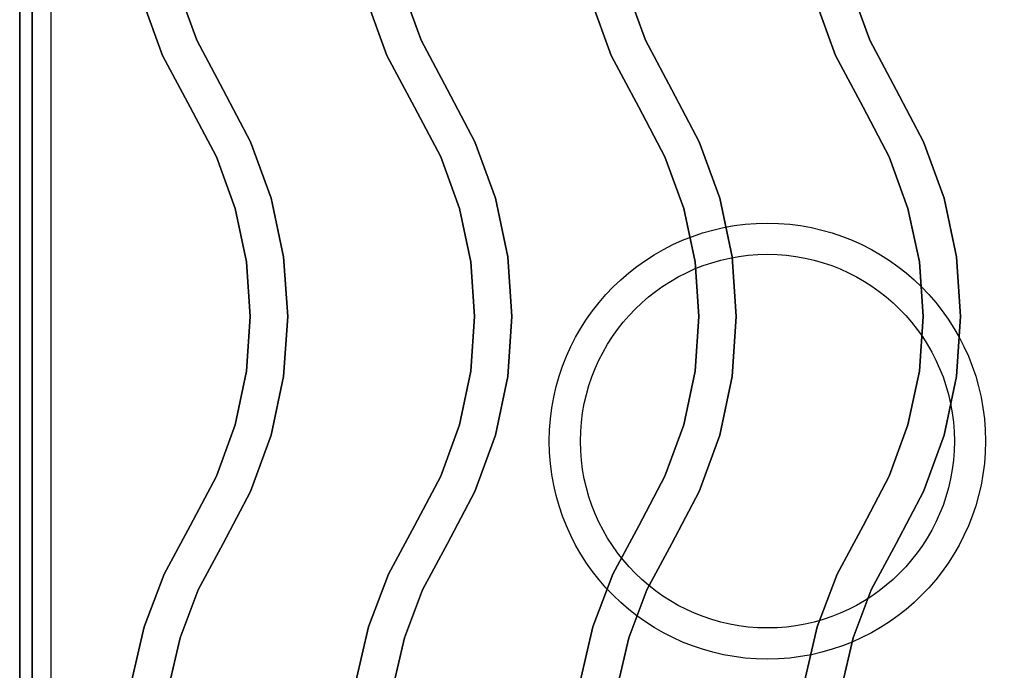
# Model space of a CAD drawing. Extents: x -80 to 80, y -19 to 19.
# Drawn here: x -45 to -37, y -5 to 0 of the extents above; entities that cross this region are included whole.
import ezdxf

# ---------------------------------------------------------------- set-up
doc = ezdxf.new("R2010")
doc.units = 0
for name, color, linetype in [('3D-CASTIRON', 251, 'CONTINUOUS'), ('3D-FLAT', 7, 'CONTINUOUS'), ('3D-NON', 43, 'CONTINUOUS')]:
    doc.layers.add(name, color=color, linetype=linetype)

msp = doc.modelspace()

# ---------------------------------------------------------------- linework, layer by layer
at = {"layer": '3D-CASTIRON'}
for centre, radius in [((-39, -3.303, 35.25), 1.75), ((-39, -3.303, 35.5), 1.5)]:
    msp.add_circle(centre, radius, dxfattribs=at)
for points in [[(-33, 2.947, 35), (-45, 2.947, 35), (-45, -10.553, 35), (-33, -10.553, 35)], [(-33.25, 2.697, 35), (-44.75, 2.697, 35), (-44.75, -10.303, 35), (-33.25, -10.303, 35)], [(-43.5781, -0.0851, 36), (-43.5781, -0.0851, 35.5), (-43.728, 0.3283, 35.5), (-43.728, 0.3283, 36)], [(-41.7781, -0.0851, 36), (-41.7781, -0.0851, 35.5), (-41.928, 0.3283, 35.5), (-41.928, 0.3283, 36)], [(-39.9781, -0.0851, 36), (-39.9781, -0.0851, 35.5), (-40.128, 0.3283, 35.5), (-40.128, 0.3283, 36)], [(-38.1781, -0.0851, 36), (-38.1781, -0.0851, 35.5), (-38.328, 0.3283, 35.5), (-38.328, 0.3283, 36)], [(-43.853, -0.207, 36), (-43.853, -0.207, 35.5), (-44.0171, 0.2457, 35.5), (-44.0171, 0.2457, 36)], [(-42.053, -0.207, 36), (-42.053, -0.207, 35.5), (-42.2171, 0.2457, 35.5), (-42.2171, 0.2457, 36)], [(-40.253, -0.207, 36), (-40.253, -0.207, 35.5), (-40.4171, 0.2457, 35.5), (-40.4171, 0.2457, 36)], [(-38.453, -0.207, 36), (-38.453, -0.207, 35.5), (-38.6171, 0.2457, 35.5), (-38.6171, 0.2457, 36)], [(-43.3674, -0.4828, 36), (-43.3674, -0.4828, 35.5), (-43.5781, -0.0851, 35.5), (-43.5781, -0.0851, 36)], [(-41.5674, -0.4828, 36), (-41.5674, -0.4828, 35.5), (-41.7781, -0.0851, 35.5), (-41.7781, -0.0851, 36)], [(-39.7674, -0.4828, 36), (-39.7674, -0.4828, 35.5), (-39.9781, -0.0851, 35.5), (-39.9781, -0.0851, 36)], [(-37.9674, -0.4828, 36), (-37.9674, -0.4828, 35.5), (-38.1781, -0.0851, 35.5), (-38.1781, -0.0851, 36)], [(-43.6326, -0.6232, 36), (-43.6326, -0.6232, 35.5), (-43.853, -0.207, 35.5), (-43.853, -0.207, 36)], [(-41.8326, -0.6232, 36), (-41.8326, -0.6232, 35.5), (-42.053, -0.207, 35.5), (-42.053, -0.207, 36)], [(-40.0326, -0.6232, 36), (-40.0326, -0.6232, 35.5), (-40.253, -0.207, 35.5), (-40.253, -0.207, 36)], [(-38.2326, -0.6232, 36), (-38.2326, -0.6232, 35.5), (-38.453, -0.207, 35.5), (-38.453, -0.207, 36)], [(-43.147, -0.8991, 36), (-43.147, -0.8991, 35.5), (-43.3674, -0.4828, 35.5), (-43.3674, -0.4828, 36)], [(-41.347, -0.8991, 36), (-41.347, -0.8991, 35.5), (-41.5674, -0.4828, 35.5), (-41.5674, -0.4828, 36)], [(-39.547, -0.8991, 36), (-39.547, -0.8991, 35.5), (-39.7674, -0.4828, 35.5), (-39.7674, -0.4828, 36)], [(-37.747, -0.8991, 36), (-37.747, -0.8991, 35.5), (-37.9674, -0.4828, 35.5), (-37.9674, -0.4828, 36)], [(-43.4219, -1.021, 36), (-43.4219, -1.021, 35.5), (-43.6326, -0.6232, 35.5), (-43.6326, -0.6232, 36)], [(-41.6219, -1.021, 36), (-41.6219, -1.021, 35.5), (-41.8326, -0.6232, 35.5), (-41.8326, -0.6232, 36)], [(-39.8219, -1.021, 36), (-39.8219, -1.021, 35.5), (-40.0326, -0.6232, 35.5), (-40.0326, -0.6232, 36)], [(-38.0219, -1.021, 36), (-38.0219, -1.021, 35.5), (-38.2326, -0.6232, 35.5), (-38.2326, -0.6232, 36)], [(-42.9829, -1.3517, 36), (-42.9829, -1.3517, 35.5), (-43.147, -0.8991, 35.5), (-43.147, -0.8991, 36)], [(-41.1829, -1.3517, 36), (-41.1829, -1.3517, 35.5), (-41.347, -0.8991, 35.5), (-41.347, -0.8991, 36)], [(-39.3829, -1.3517, 36), (-39.3829, -1.3517, 35.5), (-39.547, -0.8991, 35.5), (-39.547, -0.8991, 36)], [(-37.5829, -1.3517, 36), (-37.5829, -1.3517, 35.5), (-37.747, -0.8991, 35.5), (-37.747, -0.8991, 36)], [(-43.272, -1.4343, 36), (-43.272, -1.4343, 35.5), (-43.4219, -1.021, 35.5), (-43.4219, -1.021, 36)], [(-41.472, -1.4343, 36), (-41.472, -1.4343, 35.5), (-41.6219, -1.021, 35.5), (-41.6219, -1.021, 36)], [(-39.672, -1.4343, 36), (-39.672, -1.4343, 35.5), (-39.8219, -1.021, 35.5), (-39.8219, -1.021, 36)], [(-37.872, -1.4343, 36), (-37.872, -1.4343, 35.5), (-38.0219, -1.021, 35.5), (-38.0219, -1.021, 36)], [(-42.8831, -1.8227, 36), (-42.8831, -1.8227, 35.5), (-42.9829, -1.3517, 35.5), (-42.9829, -1.3517, 36)], [(-41.0831, -1.8227, 36), (-41.0831, -1.8227, 35.5), (-41.1829, -1.3517, 35.5), (-41.1829, -1.3517, 36)], [(-39.2831, -1.8227, 36), (-39.2831, -1.8227, 35.5), (-39.3829, -1.3517, 35.5), (-39.3829, -1.3517, 36)], [(-37.4831, -1.8227, 36), (-37.4831, -1.8227, 35.5), (-37.5829, -1.3517, 35.5), (-37.5829, -1.3517, 36)], [(-43.1809, -1.8644, 36), (-43.1809, -1.8644, 35.5), (-43.272, -1.4343, 35.5), (-43.272, -1.4343, 36)], [(-41.3809, -1.8644, 36), (-41.3809, -1.8644, 35.5), (-41.472, -1.4343, 35.5), (-41.472, -1.4343, 36)], [(-39.5809, -1.8644, 36), (-39.5809, -1.8644, 35.5), (-39.672, -1.4343, 35.5), (-39.672, -1.4343, 36)], [(-37.7809, -1.8644, 36), (-37.7809, -1.8644, 35.5), (-37.872, -1.4343, 35.5), (-37.872, -1.4343, 36)], [(-43.1504, -2.303, 36), (-43.1504, -2.303, 35.5), (-43.1809, -1.8644, 35.5), (-43.1809, -1.8644, 36)], [(-42.8496, -2.303, 36), (-42.8496, -2.303, 35.5), (-42.8831, -1.8227, 35.5), (-42.8831, -1.8227, 36)], [(-41.3504, -2.303, 36), (-41.3504, -2.303, 35.5), (-41.3809, -1.8644, 35.5), (-41.3809, -1.8644, 36)], [(-41.0496, -2.303, 36), (-41.0496, -2.303, 35.5), (-41.0831, -1.8227, 35.5), (-41.0831, -1.8227, 36)], [(-39.5504, -2.303, 36), (-39.5504, -2.303, 35.5), (-39.5809, -1.8644, 35.5), (-39.5809, -1.8644, 36)], [(-39.2496, -2.303, 36), (-39.2496, -2.303, 35.5), (-39.2831, -1.8227, 35.5), (-39.2831, -1.8227, 36)], [(-37.7504, -2.303, 36), (-37.7504, -2.303, 35.5), (-37.7809, -1.8644, 35.5), (-37.7809, -1.8644, 36)], [(-37.4496, -2.303, 36), (-37.4496, -2.303, 35.5), (-37.4831, -1.8227, 35.5), (-37.4831, -1.8227, 36)], [(-43.1809, -2.7416, 36), (-43.1809, -2.7416, 35.5), (-43.1504, -2.303, 35.5), (-43.1504, -2.303, 36)], [(-42.8831, -2.7833, 36), (-42.8831, -2.7833, 35.5), (-42.8496, -2.303, 35.5), (-42.8496, -2.303, 36)], [(-41.3809, -2.7416, 36), (-41.3809, -2.7416, 35.5), (-41.3504, -2.303, 35.5), (-41.3504, -2.303, 36)], [(-41.0831, -2.7833, 36), (-41.0831, -2.7833, 35.5), (-41.0496, -2.303, 35.5), (-41.0496, -2.303, 36)], [(-39.5809, -2.7416, 36), (-39.5809, -2.7416, 35.5), (-39.5504, -2.303, 35.5), (-39.5504, -2.303, 36)], [(-39.2831, -2.7833, 36), (-39.2831, -2.7833, 35.5), (-39.2496, -2.303, 35.5), (-39.2496, -2.303, 36)], [(-37.7809, -2.7416, 36), (-37.7809, -2.7416, 35.5), (-37.7504, -2.303, 35.5), (-37.7504, -2.303, 36)], [(-37.4831, -2.7833, 36), (-37.4831, -2.7833, 35.5), (-37.4496, -2.303, 35.5), (-37.4496, -2.303, 36)], [(-43.272, -3.1717, 36), (-43.272, -3.1717, 35.5), (-43.1809, -2.7416, 35.5), (-43.1809, -2.7416, 36)], [(-41.472, -3.1717, 36), (-41.472, -3.1717, 35.5), (-41.3809, -2.7416, 35.5), (-41.3809, -2.7416, 36)], [(-39.672, -3.1717, 36), (-39.672, -3.1717, 35.5), (-39.5809, -2.7416, 35.5), (-39.5809, -2.7416, 36)], [(-37.872, -3.1717, 36), (-37.872, -3.1717, 35.5), (-37.7809, -2.7416, 35.5), (-37.7809, -2.7416, 36)], [(-42.9829, -3.2543, 36), (-42.9829, -3.2543, 35.5), (-42.8831, -2.7833, 35.5), (-42.8831, -2.7833, 36)], [(-41.1829, -3.2543, 36), (-41.1829, -3.2543, 35.5), (-41.0831, -2.7833, 35.5), (-41.0831, -2.7833, 36)], [(-39.3829, -3.2543, 36), (-39.3829, -3.2543, 35.5), (-39.2831, -2.7833, 35.5), (-39.2831, -2.7833, 36)], [(-37.5829, -3.2543, 36), (-37.5829, -3.2543, 35.5), (-37.4831, -2.7833, 35.5), (-37.4831, -2.7833, 36)], [(-43.4219, -3.5851, 36), (-43.4219, -3.5851, 35.5), (-43.272, -3.1717, 35.5), (-43.272, -3.1717, 36)], [(-41.6219, -3.5851, 36), (-41.6219, -3.5851, 35.5), (-41.472, -3.1717, 35.5), (-41.472, -3.1717, 36)], [(-39.8219, -3.5851, 36), (-39.8219, -3.5851, 35.5), (-39.672, -3.1717, 35.5), (-39.672, -3.1717, 36)], [(-38.0219, -3.5851, 36), (-38.0219, -3.5851, 35.5), (-37.872, -3.1717, 35.5), (-37.872, -3.1717, 36)], [(-43.147, -3.707, 36), (-43.147, -3.707, 35.5), (-42.9829, -3.2543, 35.5), (-42.9829, -3.2543, 36)], [(-41.347, -3.707, 36), (-41.347, -3.707, 35.5), (-41.1829, -3.2543, 35.5), (-41.1829, -3.2543, 36)], [(-39.547, -3.707, 36), (-39.547, -3.707, 35.5), (-39.3829, -3.2543, 35.5), (-39.3829, -3.2543, 36)], [(-37.747, -3.707, 36), (-37.747, -3.707, 35.5), (-37.5829, -3.2543, 35.5), (-37.5829, -3.2543, 36)], [(-43.6324, -3.9825, 36), (-43.6324, -3.9825, 35.5), (-43.4219, -3.5851, 35.5), (-43.4219, -3.5851, 36)], [(-41.8324, -3.9825, 36), (-41.8324, -3.9825, 35.5), (-41.6219, -3.5851, 35.5), (-41.6219, -3.5851, 36)], [(-40.0324, -3.9825, 36), (-40.0324, -3.9825, 35.5), (-39.8219, -3.5851, 35.5), (-39.8219, -3.5851, 36)], [(-38.2324, -3.9825, 36), (-38.2324, -3.9825, 35.5), (-38.0219, -3.5851, 35.5), (-38.0219, -3.5851, 36)], [(-43.3676, -4.1235, 36), (-43.3676, -4.1235, 35.5), (-43.147, -3.707, 35.5), (-43.147, -3.707, 36)], [(-41.5676, -4.1235, 36), (-41.5676, -4.1235, 35.5), (-41.347, -3.707, 35.5), (-41.347, -3.707, 36)], [(-39.7676, -4.1235, 36), (-39.7676, -4.1235, 35.5), (-39.547, -3.707, 35.5), (-39.547, -3.707, 36)], [(-37.9676, -4.1235, 36), (-37.9676, -4.1235, 35.5), (-37.747, -3.707, 35.5), (-37.747, -3.707, 36)], [(-43.8405, -4.3713, 36), (-43.8405, -4.3713, 35.5), (-43.6324, -3.9825, 35.5), (-43.6324, -3.9825, 36)], [(-42.0405, -4.3713, 36), (-42.0405, -4.3713, 35.5), (-41.8324, -3.9825, 35.5), (-41.8324, -3.9825, 36)], [(-40.2405, -4.3713, 36), (-40.2405, -4.3713, 35.5), (-40.0324, -3.9825, 35.5), (-40.0324, -3.9825, 36)], [(-38.4405, -4.3713, 36), (-38.4405, -4.3713, 35.5), (-38.2324, -3.9825, 35.5), (-38.2324, -3.9825, 36)], [(-43.5668, -4.4956, 36), (-43.5668, -4.4956, 35.5), (-43.3676, -4.1235, 35.5), (-43.3676, -4.1235, 36)], [(-41.7668, -4.4956, 36), (-41.7668, -4.4956, 35.5), (-41.5676, -4.1235, 35.5), (-41.5676, -4.1235, 36)], [(-39.9668, -4.4956, 36), (-39.9668, -4.4956, 35.5), (-39.7676, -4.1235, 35.5), (-39.7676, -4.1235, 36)], [(-38.1668, -4.4956, 36), (-38.1668, -4.4956, 35.5), (-37.9676, -4.1235, 35.5), (-37.9676, -4.1235, 36)], [(-43.9999, -4.7934, 36), (-43.9999, -4.7934, 35.5), (-43.8405, -4.3713, 35.5), (-43.8405, -4.3713, 36)], [(-42.1999, -4.7934, 36), (-42.1999, -4.7934, 35.5), (-42.0405, -4.3713, 35.5), (-42.0405, -4.3713, 36)], [(-40.3999, -4.7934, 36), (-40.3999, -4.7934, 35.5), (-40.2405, -4.3713, 35.5), (-40.2405, -4.3713, 36)], [(-38.5999, -4.7934, 36), (-38.5999, -4.7934, 35.5), (-38.4405, -4.3713, 35.5), (-38.4405, -4.3713, 36)], [(-43.7123, -4.881, 36), (-43.7123, -4.881, 35.5), (-43.5668, -4.4956, 35.5), (-43.5668, -4.4956, 36)], [(-41.9123, -4.881, 36), (-41.9123, -4.881, 35.5), (-41.7668, -4.4956, 35.5), (-41.7668, -4.4956, 36)], [(-40.1123, -4.881, 36), (-40.1123, -4.881, 35.5), (-39.9668, -4.4956, 35.5), (-39.9668, -4.4956, 36)], [(-38.3123, -4.881, 36), (-38.3123, -4.881, 35.5), (-38.1668, -4.4956, 35.5), (-38.1668, -4.4956, 36)], [(-44.103, -5.2325, 36), (-44.103, -5.2325, 35.5), (-43.9999, -4.7934, 35.5), (-43.9999, -4.7934, 36)], [(-42.303, -5.2325, 36), (-42.303, -5.2325, 35.5), (-42.1999, -4.7934, 35.5), (-42.1999, -4.7934, 36)], [(-40.503, -5.2325, 36), (-40.503, -5.2325, 35.5), (-40.3999, -4.7934, 35.5), (-40.3999, -4.7934, 36)], [(-38.703, -5.2325, 36), (-38.703, -5.2325, 35.5), (-38.5999, -4.7934, 35.5), (-38.5999, -4.7934, 36)], [(-43.8065, -5.2821, 36), (-43.8065, -5.2821, 35.5), (-43.7123, -4.881, 35.5), (-43.7123, -4.881, 36)], [(-42.0065, -5.2821, 36), (-42.0065, -5.2821, 35.5), (-41.9123, -4.881, 35.5), (-41.9123, -4.881, 36)], [(-40.2065, -5.2821, 36), (-40.2065, -5.2821, 35.5), (-40.1123, -4.881, 35.5), (-40.1123, -4.881, 36)], [(-38.4065, -5.2821, 36), (-38.4065, -5.2821, 35.5), (-38.3123, -4.881, 35.5), (-38.3123, -4.881, 36)]]:
    msp.add_3dface(points, dxfattribs=at)
at = {"layer": '3D-CASTIRON', "invisible_edges": 15}
for points in [[(-43.853, -0.207, 35.5), (-43.5781, -0.0851, 35.5), (-43.728, 0.3283, 35.5), (-44.0171, 0.2457, 35.5)], [(-43.853, -0.207, 36), (-43.5781, -0.0851, 36), (-43.728, 0.3283, 36), (-44.0171, 0.2457, 36)], [(-42.053, -0.207, 35.5), (-41.7781, -0.0851, 35.5), (-41.928, 0.3283, 35.5), (-42.2171, 0.2457, 35.5)], [(-42.053, -0.207, 36), (-41.7781, -0.0851, 36), (-41.928, 0.3283, 36), (-42.2171, 0.2457, 36)], [(-40.253, -0.207, 35.5), (-39.9781, -0.0851, 35.5), (-40.128, 0.3283, 35.5), (-40.4171, 0.2457, 35.5)], [(-40.253, -0.207, 36), (-39.9781, -0.0851, 36), (-40.128, 0.3283, 36), (-40.4171, 0.2457, 36)], [(-38.453, -0.207, 35.5), (-38.1781, -0.0851, 35.5), (-38.328, 0.3283, 35.5), (-38.6171, 0.2457, 35.5)], [(-38.453, -0.207, 36), (-38.1781, -0.0851, 36), (-38.328, 0.3283, 36), (-38.6171, 0.2457, 36)], [(-43.6326, -0.6232, 35.5), (-43.3674, -0.4828, 35.5), (-43.5781, -0.0851, 35.5), (-43.853, -0.207, 35.5)], [(-43.6326, -0.6232, 36), (-43.3674, -0.4828, 36), (-43.5781, -0.0851, 36), (-43.853, -0.207, 36)], [(-41.8326, -0.6232, 35.5), (-41.5674, -0.4828, 35.5), (-41.7781, -0.0851, 35.5), (-42.053, -0.207, 35.5)], [(-41.8326, -0.6232, 36), (-41.5674, -0.4828, 36), (-41.7781, -0.0851, 36), (-42.053, -0.207, 36)], [(-40.0326, -0.6232, 35.5), (-39.7674, -0.4828, 35.5), (-39.9781, -0.0851, 35.5), (-40.253, -0.207, 35.5)], [(-40.0326, -0.6232, 36), (-39.7674, -0.4828, 36), (-39.9781, -0.0851, 36), (-40.253, -0.207, 36)], [(-38.2326, -0.6232, 35.5), (-37.9674, -0.4828, 35.5), (-38.1781, -0.0851, 35.5), (-38.453, -0.207, 35.5)], [(-38.2326, -0.6232, 36), (-37.9674, -0.4828, 36), (-38.1781, -0.0851, 36), (-38.453, -0.207, 36)], [(-43.4219, -1.021, 35.5), (-43.147, -0.8991, 35.5), (-43.3674, -0.4828, 35.5), (-43.6326, -0.6232, 35.5)], [(-43.4219, -1.021, 36), (-43.147, -0.8991, 36), (-43.3674, -0.4828, 36), (-43.6326, -0.6232, 36)], [(-41.6219, -1.021, 35.5), (-41.347, -0.8991, 35.5), (-41.5674, -0.4828, 35.5), (-41.8326, -0.6232, 35.5)], [(-41.6219, -1.021, 36), (-41.347, -0.8991, 36), (-41.5674, -0.4828, 36), (-41.8326, -0.6232, 36)], [(-39.8219, -1.021, 35.5), (-39.547, -0.8991, 35.5), (-39.7674, -0.4828, 35.5), (-40.0326, -0.6232, 35.5)], [(-39.8219, -1.021, 36), (-39.547, -0.8991, 36), (-39.7674, -0.4828, 36), (-40.0326, -0.6232, 36)], [(-38.0219, -1.021, 35.5), (-37.747, -0.8991, 35.5), (-37.9674, -0.4828, 35.5), (-38.2326, -0.6232, 35.5)], [(-38.0219, -1.021, 36), (-37.747, -0.8991, 36), (-37.9674, -0.4828, 36), (-38.2326, -0.6232, 36)], [(-43.272, -1.4343, 35.5), (-42.9829, -1.3517, 35.5), (-43.147, -0.8991, 35.5), (-43.4219, -1.021, 35.5)], [(-43.272, -1.4343, 36), (-42.9829, -1.3517, 36), (-43.147, -0.8991, 36), (-43.4219, -1.021, 36)], [(-41.472, -1.4343, 35.5), (-41.1829, -1.3517, 35.5), (-41.347, -0.8991, 35.5), (-41.6219, -1.021, 35.5)], [(-41.472, -1.4343, 36), (-41.1829, -1.3517, 36), (-41.347, -0.8991, 36), (-41.6219, -1.021, 36)], [(-39.672, -1.4343, 35.5), (-39.3829, -1.3517, 35.5), (-39.547, -0.8991, 35.5), (-39.8219, -1.021, 35.5)], [(-39.672, -1.4343, 36), (-39.3829, -1.3517, 36), (-39.547, -0.8991, 36), (-39.8219, -1.021, 36)], [(-37.872, -1.4343, 35.5), (-37.5829, -1.3517, 35.5), (-37.747, -0.8991, 35.5), (-38.0219, -1.021, 35.5)], [(-37.872, -1.4343, 36), (-37.5829, -1.3517, 36), (-37.747, -0.8991, 36), (-38.0219, -1.021, 36)], [(-43.1809, -1.8644, 35.5), (-42.8831, -1.8227, 35.5), (-42.9829, -1.3517, 35.5), (-43.272, -1.4343, 35.5)], [(-43.1809, -1.8644, 36), (-42.8831, -1.8227, 36), (-42.9829, -1.3517, 36), (-43.272, -1.4343, 36)], [(-41.3809, -1.8644, 35.5), (-41.0831, -1.8227, 35.5), (-41.1829, -1.3517, 35.5), (-41.472, -1.4343, 35.5)], [(-41.3809, -1.8644, 36), (-41.0831, -1.8227, 36), (-41.1829, -1.3517, 36), (-41.472, -1.4343, 36)], [(-39.5809, -1.8644, 35.5), (-39.2831, -1.8227, 35.5), (-39.3829, -1.3517, 35.5), (-39.672, -1.4343, 35.5)], [(-39.5809, -1.8644, 36), (-39.2831, -1.8227, 36), (-39.3829, -1.3517, 36), (-39.672, -1.4343, 36)], [(-37.7809, -1.8644, 35.5), (-37.4831, -1.8227, 35.5), (-37.5829, -1.3517, 35.5), (-37.872, -1.4343, 35.5)], [(-37.7809, -1.8644, 36), (-37.4831, -1.8227, 36), (-37.5829, -1.3517, 36), (-37.872, -1.4343, 36)], [(-43.1504, -2.303, 35.5), (-42.8496, -2.303, 35.5), (-42.8831, -1.8227, 35.5), (-43.1809, -1.8644, 35.5)], [(-43.1504, -2.303, 36), (-42.8496, -2.303, 36), (-42.8831, -1.8227, 36), (-43.1809, -1.8644, 36)], [(-41.3504, -2.303, 35.5), (-41.0496, -2.303, 35.5), (-41.0831, -1.8227, 35.5), (-41.3809, -1.8644, 35.5)], [(-41.3504, -2.303, 36), (-41.0496, -2.303, 36), (-41.0831, -1.8227, 36), (-41.3809, -1.8644, 36)], [(-39.5504, -2.303, 35.5), (-39.2496, -2.303, 35.5), (-39.2831, -1.8227, 35.5), (-39.5809, -1.8644, 35.5)], [(-39.5504, -2.303, 36), (-39.2496, -2.303, 36), (-39.2831, -1.8227, 36), (-39.5809, -1.8644, 36)], [(-37.7504, -2.303, 35.5), (-37.4496, -2.303, 35.5), (-37.4831, -1.8227, 35.5), (-37.7809, -1.8644, 35.5)], [(-37.7504, -2.303, 36), (-37.4496, -2.303, 36), (-37.4831, -1.8227, 36), (-37.7809, -1.8644, 36)], [(-43.1809, -2.7416, 35.5), (-42.8831, -2.7833, 35.5), (-42.8496, -2.303, 35.5), (-43.1504, -2.303, 35.5)], [(-43.1809, -2.7416, 36), (-42.8831, -2.7833, 36), (-42.8496, -2.303, 36), (-43.1504, -2.303, 36)], [(-41.3809, -2.7416, 35.5), (-41.0831, -2.7833, 35.5), (-41.0496, -2.303, 35.5), (-41.3504, -2.303, 35.5)], [(-41.3809, -2.7416, 36), (-41.0831, -2.7833, 36), (-41.0496, -2.303, 36), (-41.3504, -2.303, 36)], [(-39.5809, -2.7416, 35.5), (-39.2831, -2.7833, 35.5), (-39.2496, -2.303, 35.5), (-39.5504, -2.303, 35.5)], [(-39.5809, -2.7416, 36), (-39.2831, -2.7833, 36), (-39.2496, -2.303, 36), (-39.5504, -2.303, 36)], [(-37.7809, -2.7416, 35.5), (-37.4831, -2.7833, 35.5), (-37.4496, -2.303, 35.5), (-37.7504, -2.303, 35.5)], [(-37.7809, -2.7416, 36), (-37.4831, -2.7833, 36), (-37.4496, -2.303, 36), (-37.7504, -2.303, 36)], [(-43.272, -3.1717, 35.5), (-42.9829, -3.2543, 35.5), (-42.8831, -2.7833, 35.5), (-43.1809, -2.7416, 35.5)], [(-43.272, -3.1717, 36), (-42.9829, -3.2543, 36), (-42.8831, -2.7833, 36), (-43.1809, -2.7416, 36)], [(-41.472, -3.1717, 35.5), (-41.1829, -3.2543, 35.5), (-41.0831, -2.7833, 35.5), (-41.3809, -2.7416, 35.5)], [(-41.472, -3.1717, 36), (-41.1829, -3.2543, 36), (-41.0831, -2.7833, 36), (-41.3809, -2.7416, 36)], [(-39.672, -3.1717, 35.5), (-39.3829, -3.2543, 35.5), (-39.2831, -2.7833, 35.5), (-39.5809, -2.7416, 35.5)], [(-39.672, -3.1717, 36), (-39.3829, -3.2543, 36), (-39.2831, -2.7833, 36), (-39.5809, -2.7416, 36)], [(-37.872, -3.1717, 35.5), (-37.5829, -3.2543, 35.5), (-37.4831, -2.7833, 35.5), (-37.7809, -2.7416, 35.5)], [(-37.872, -3.1717, 36), (-37.5829, -3.2543, 36), (-37.4831, -2.7833, 36), (-37.7809, -2.7416, 36)], [(-43.4219, -3.5851, 35.5), (-43.147, -3.707, 35.5), (-42.9829, -3.2543, 35.5), (-43.272, -3.1717, 35.5)], [(-43.4219, -3.5851, 36), (-43.147, -3.707, 36), (-42.9829, -3.2543, 36), (-43.272, -3.1717, 36)], [(-41.6219, -3.5851, 35.5), (-41.347, -3.707, 35.5), (-41.1829, -3.2543, 35.5), (-41.472, -3.1717, 35.5)], [(-41.6219, -3.5851, 36), (-41.347, -3.707, 36), (-41.1829, -3.2543, 36), (-41.472, -3.1717, 36)], [(-39.8219, -3.5851, 35.5), (-39.547, -3.707, 35.5), (-39.3829, -3.2543, 35.5), (-39.672, -3.1717, 35.5)], [(-39.8219, -3.5851, 36), (-39.547, -3.707, 36), (-39.3829, -3.2543, 36), (-39.672, -3.1717, 36)], [(-38.0219, -3.5851, 35.5), (-37.747, -3.707, 35.5), (-37.5829, -3.2543, 35.5), (-37.872, -3.1717, 35.5)], [(-38.0219, -3.5851, 36), (-37.747, -3.707, 36), (-37.5829, -3.2543, 36), (-37.872, -3.1717, 36)], [(-43.6324, -3.9825, 35.5), (-43.3676, -4.1235, 35.5), (-43.147, -3.707, 35.5), (-43.4219, -3.5851, 35.5)], [(-43.6324, -3.9825, 36), (-43.3676, -4.1235, 36), (-43.147, -3.707, 36), (-43.4219, -3.5851, 36)], [(-41.8324, -3.9825, 35.5), (-41.5676, -4.1235, 35.5), (-41.347, -3.707, 35.5), (-41.6219, -3.5851, 35.5)], [(-41.8324, -3.9825, 36), (-41.5676, -4.1235, 36), (-41.347, -3.707, 36), (-41.6219, -3.5851, 36)], [(-40.0324, -3.9825, 35.5), (-39.7676, -4.1235, 35.5), (-39.547, -3.707, 35.5), (-39.8219, -3.5851, 35.5)], [(-40.0324, -3.9825, 36), (-39.7676, -4.1235, 36), (-39.547, -3.707, 36), (-39.8219, -3.5851, 36)], [(-38.2324, -3.9825, 35.5), (-37.9676, -4.1235, 35.5), (-37.747, -3.707, 35.5), (-38.0219, -3.5851, 35.5)], [(-38.2324, -3.9825, 36), (-37.9676, -4.1235, 36), (-37.747, -3.707, 36), (-38.0219, -3.5851, 36)], [(-43.8405, -4.3713, 35.5), (-43.5668, -4.4956, 35.5), (-43.3676, -4.1235, 35.5), (-43.6324, -3.9825, 35.5)], [(-43.8405, -4.3713, 36), (-43.5668, -4.4956, 36), (-43.3676, -4.1235, 36), (-43.6324, -3.9825, 36)], [(-42.0405, -4.3713, 35.5), (-41.7668, -4.4956, 35.5), (-41.5676, -4.1235, 35.5), (-41.8324, -3.9825, 35.5)], [(-42.0405, -4.3713, 36), (-41.7668, -4.4956, 36), (-41.5676, -4.1235, 36), (-41.8324, -3.9825, 36)], [(-40.2405, -4.3713, 35.5), (-39.9668, -4.4956, 35.5), (-39.7676, -4.1235, 35.5), (-40.0324, -3.9825, 35.5)], [(-40.2405, -4.3713, 36), (-39.9668, -4.4956, 36), (-39.7676, -4.1235, 36), (-40.0324, -3.9825, 36)], [(-38.4405, -4.3713, 35.5), (-38.1668, -4.4956, 35.5), (-37.9676, -4.1235, 35.5), (-38.2324, -3.9825, 35.5)], [(-38.4405, -4.3713, 36), (-38.1668, -4.4956, 36), (-37.9676, -4.1235, 36), (-38.2324, -3.9825, 36)], [(-43.9999, -4.7934, 35.5), (-43.7123, -4.881, 35.5), (-43.5668, -4.4956, 35.5), (-43.8405, -4.3713, 35.5)], [(-43.9999, -4.7934, 36), (-43.7123, -4.881, 36), (-43.5668, -4.4956, 36), (-43.8405, -4.3713, 36)], [(-42.1999, -4.7934, 35.5), (-41.9123, -4.881, 35.5), (-41.7668, -4.4956, 35.5), (-42.0405, -4.3713, 35.5)], [(-42.1999, -4.7934, 36), (-41.9123, -4.881, 36), (-41.7668, -4.4956, 36), (-42.0405, -4.3713, 36)], [(-40.3999, -4.7934, 35.5), (-40.1123, -4.881, 35.5), (-39.9668, -4.4956, 35.5), (-40.2405, -4.3713, 35.5)], [(-40.3999, -4.7934, 36), (-40.1123, -4.881, 36), (-39.9668, -4.4956, 36), (-40.2405, -4.3713, 36)], [(-38.5999, -4.7934, 35.5), (-38.3123, -4.881, 35.5), (-38.1668, -4.4956, 35.5), (-38.4405, -4.3713, 35.5)], [(-38.5999, -4.7934, 36), (-38.3123, -4.881, 36), (-38.1668, -4.4956, 36), (-38.4405, -4.3713, 36)], [(-44.103, -5.2325, 35.5), (-43.8065, -5.2821, 35.5), (-43.7123, -4.881, 35.5), (-43.9999, -4.7934, 35.5)], [(-44.103, -5.2325, 36), (-43.8065, -5.2821, 36), (-43.7123, -4.881, 36), (-43.9999, -4.7934, 36)], [(-42.303, -5.2325, 35.5), (-42.0065, -5.2821, 35.5), (-41.9123, -4.881, 35.5), (-42.1999, -4.7934, 35.5)], [(-42.303, -5.2325, 36), (-42.0065, -5.2821, 36), (-41.9123, -4.881, 36), (-42.1999, -4.7934, 36)], [(-40.503, -5.2325, 35.5), (-40.2065, -5.2821, 35.5), (-40.1123, -4.881, 35.5), (-40.3999, -4.7934, 35.5)], [(-40.503, -5.2325, 36), (-40.2065, -5.2821, 36), (-40.1123, -4.881, 36), (-40.3999, -4.7934, 36)], [(-38.703, -5.2325, 35.5), (-38.4065, -5.2821, 35.5), (-38.3123, -4.881, 35.5), (-38.5999, -4.7934, 35.5)], [(-38.703, -5.2325, 36), (-38.4065, -5.2821, 36), (-38.3123, -4.881, 36), (-38.5999, -4.7934, 36)]]:
    msp.add_3dface(points, dxfattribs=at)
at = {"layer": '3D-FLAT'}
for points in [[(-9, 18.447, 25), (-45, 18.447, 25), (-45, -14.303, 25), (-9, -14.303, 25)], [(-9, 18.447, 27), (-45, 18.447, 27), (-45, -14.303, 27), (-9, -14.303, 27)], [(-9.1, 18.447, 24.9), (-44.9, 18.447, 24.9), (-44.9, -12.303, 24.9), (-9.1, -12.303, 24.9)], [(-9.1, 18.447, 3), (-44.9, 18.447, 3), (-44.9, -12.303, 3), (-9.1, -12.303, 3)]]:
    msp.add_3dface(points, dxfattribs=at)
at = {"layer": '3D-NON'}
for points in [[(-45, 18.447, 27), (-45, -14.303, 27), (-45, -14.303, 25), (-45, 18.447, 25)], [(-44.9, 18.447, 3), (-44.9, -12.303, 3), (-44.9, -12.303, 24.9), (-44.9, 18.447, 24.9)], [(-44.9, 18.347, 27), (-44.9, 18.347, 35), (-44.9, -10.553, 35), (-44.9, -10.553, 27)]]:
    msp.add_3dface(points, dxfattribs=at)

doc.saveas('drawing.dxf')
